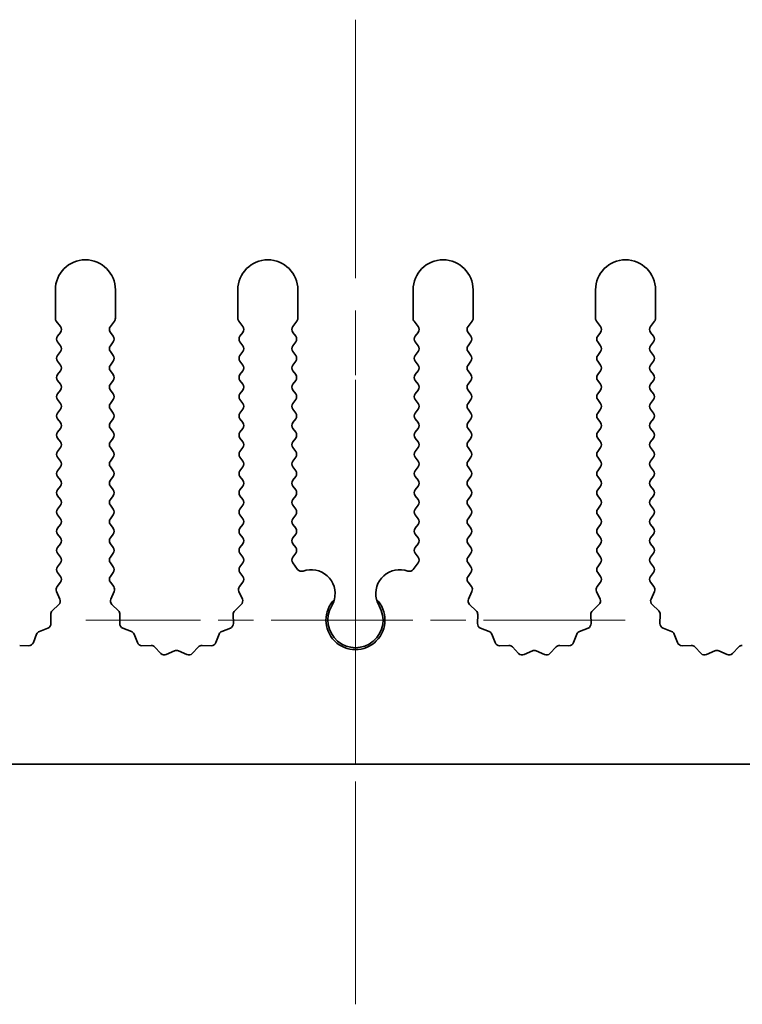
# Model space of a CAD drawing. Units: millimetres. Extents: x 0 to 8642, y 0 to 1405.
# Drawn here: x 4034 to 4064, y 168 to 209 of the extents above; entities that cross this region are included whole.
import ezdxf

# ---------------------------------------------------------------- set-up
doc = ezdxf.new("R2010")
doc.units = ezdxf.units.MM
doc.header["$LTSCALE"] = 4
doc.linetypes.add('CHAIN', pattern=[0.3543, 0.2362, -0.0295, 0.0591, -0.0295])
for name, color, linetype, lineweight in [('Center Mark (ISO)', 131, 'Continuous', 18), ('Centerline (ISO)', 131, 'Continuous', 18), ('Visible (ISO)', 7, 'Continuous', 35)]:
    doc.layers.add(name, color=color, linetype=linetype, lineweight=lineweight)

msp = doc.modelspace()

# ---------------------------------------------------------------- linework, layer by layer
at = {"layer": 'Center Mark (ISO)', "linetype": 'CHAIN', "ltscale": 5.897494}
msp.add_line((4047.8602, 193.5319), (4047.8602, 172.3024), dxfattribs=at)
at = {"layer": 'Center Mark (ISO)', "linetype": 'CHAIN', "ltscale": 6.239052}
msp.add_line((4059.0897, 183.5319), (4036.6307, 183.5319), dxfattribs=at)
at = {"layer": 'Centerline (ISO)', "linetype": 'CHAIN', "ltscale": 11.389776}
msp.add_line((4047.8602, 208.5319), (4047.8602, 167.5319), dxfattribs=at)
at = {"layer": 'Visible (ISO)'}
for p, q in [((4035.3602, 197.2819), (4035.3602, 196.0985)), ((4037.8602, 196.0985), (4037.8602, 197.2819)), ((4042.9602, 197.2819), (4042.9602, 196.0985)), ((4045.4602, 196.0985), (4045.4602, 197.2819)), ((4050.2602, 197.2819), (4050.2602, 196.0985)), ((4052.7602, 196.0985), (4052.7602, 197.2819)), ((4057.8602, 197.2819), (4057.8602, 196.0985)), ((4060.3602, 196.0985), (4060.3602, 197.2819)), ((4035.4002, 195.9785), (4035.5702, 195.7519)), ((4037.6502, 195.7519), (4037.8202, 195.9785)), ((4043.0002, 195.9785), (4043.1702, 195.7519)), ((4045.2502, 195.7519), (4045.4202, 195.9785)), ((4050.3002, 195.9785), (4050.4702, 195.7519)), ((4052.5502, 195.7519), (4052.7202, 195.9785)), ((4057.9002, 195.9785), (4058.0702, 195.7519)), ((4060.1502, 195.7519), (4060.3202, 195.9785)), ((4035.5702, 195.5119), (4035.4502, 195.3519)), ((4037.7702, 195.3519), (4037.6502, 195.5119)), ((4043.1702, 195.5119), (4043.0502, 195.3519)), ((4045.3702, 195.3519), (4045.2502, 195.5119)), ((4050.4702, 195.5119), (4050.3502, 195.3519)), ((4052.6702, 195.3519), (4052.5502, 195.5119)), ((4058.0702, 195.5119), (4057.9502, 195.3519)), ((4060.2702, 195.3519), (4060.1502, 195.5119)), ((4035.4502, 195.1119), (4035.5702, 194.9519)), ((4037.6502, 194.9519), (4037.7702, 195.1119)), ((4043.0502, 195.1119), (4043.1702, 194.9519)), ((4045.2502, 194.9519), (4045.3702, 195.1119)), ((4050.3502, 195.1119), (4050.4702, 194.9519)), ((4052.5502, 194.9519), (4052.6702, 195.1119)), ((4057.9502, 195.1119), (4058.0702, 194.9519)), ((4060.1502, 194.9519), (4060.2702, 195.1119)), ((4035.5702, 194.7119), (4035.4502, 194.5519)), ((4037.7702, 194.5519), (4037.6502, 194.7119)), ((4043.1702, 194.7119), (4043.0502, 194.5519)), ((4045.3702, 194.5519), (4045.2502, 194.7119)), ((4050.4702, 194.7119), (4050.3502, 194.5519)), ((4052.6702, 194.5519), (4052.5502, 194.7119)), ((4058.0702, 194.7119), (4057.9502, 194.5519)), ((4060.2702, 194.5519), (4060.1502, 194.7119)), ((4035.4502, 194.3119), (4035.5702, 194.1519)), ((4037.6502, 194.1519), (4037.7702, 194.3119)), ((4043.0502, 194.3119), (4043.1702, 194.1519)), ((4045.2502, 194.1519), (4045.3702, 194.3119)), ((4050.3502, 194.3119), (4050.4702, 194.1519)), ((4052.5502, 194.1519), (4052.6702, 194.3119)), ((4057.9502, 194.3119), (4058.0702, 194.1519)), ((4060.1502, 194.1519), (4060.2702, 194.3119)), ((4035.5702, 193.9119), (4035.4502, 193.7519)), ((4037.7702, 193.7519), (4037.6502, 193.9119)), ((4043.1702, 193.9119), (4043.0502, 193.7519)), ((4045.3702, 193.7519), (4045.2502, 193.9119)), ((4050.4702, 193.9119), (4050.3502, 193.7519)), ((4052.6702, 193.7519), (4052.5502, 193.9119)), ((4058.0702, 193.9119), (4057.9502, 193.7519)), ((4060.2702, 193.7519), (4060.1502, 193.9119)), ((4035.4502, 193.5119), (4035.5702, 193.3519)), ((4035.5702, 193.1119), (4035.4502, 192.9519)), ((4037.6502, 193.3519), (4037.7702, 193.5119)), ((4037.7702, 192.9519), (4037.6502, 193.1119)), ((4043.0502, 193.5119), (4043.1702, 193.3519)), ((4043.1702, 193.1119), (4043.0502, 192.9519)), ((4045.2502, 193.3519), (4045.3702, 193.5119)), ((4045.3702, 192.9519), (4045.2502, 193.1119)), ((4050.3502, 193.5119), (4050.4702, 193.3519)), ((4050.4702, 193.1119), (4050.3502, 192.9519)), ((4052.5502, 193.3519), (4052.6702, 193.5119)), ((4052.6702, 192.9519), (4052.5502, 193.1119)), ((4057.9502, 193.5119), (4058.0702, 193.3519)), ((4058.0702, 193.1119), (4057.9502, 192.9519)), ((4060.1502, 193.3519), (4060.2702, 193.5119)), ((4060.2702, 192.9519), (4060.1502, 193.1119)), ((4035.4502, 192.7119), (4035.5702, 192.5519)), ((4037.6502, 192.5519), (4037.7702, 192.7119)), ((4043.0502, 192.7119), (4043.1702, 192.5519)), ((4045.2502, 192.5519), (4045.3702, 192.7119)), ((4050.3502, 192.7119), (4050.4702, 192.5519)), ((4052.5502, 192.5519), (4052.6702, 192.7119)), ((4057.9502, 192.7119), (4058.0702, 192.5519)), ((4060.1502, 192.5519), (4060.2702, 192.7119)), ((4035.5702, 192.3119), (4035.4502, 192.1519)), ((4037.7702, 192.1519), (4037.6502, 192.3119)), ((4043.1702, 192.3119), (4043.0502, 192.1519)), ((4045.3702, 192.1519), (4045.2502, 192.3119)), ((4050.4702, 192.3119), (4050.3502, 192.1519)), ((4052.6702, 192.1519), (4052.5502, 192.3119)), ((4058.0702, 192.3119), (4057.9502, 192.1519)), ((4060.2702, 192.1519), (4060.1502, 192.3119)), ((4035.4502, 191.9119), (4035.5702, 191.7519)), ((4037.6502, 191.7519), (4037.7702, 191.9119)), ((4043.0502, 191.9119), (4043.1702, 191.7519)), ((4045.2502, 191.7519), (4045.3702, 191.9119)), ((4050.3502, 191.9119), (4050.4702, 191.7519)), ((4052.5502, 191.7519), (4052.6702, 191.9119)), ((4057.9502, 191.9119), (4058.0702, 191.7519)), ((4060.1502, 191.7519), (4060.2702, 191.9119)), ((4035.5702, 191.5119), (4035.4502, 191.3519)), ((4037.7702, 191.3519), (4037.6502, 191.5119)), ((4043.1702, 191.5119), (4043.0502, 191.3519)), ((4045.3702, 191.3519), (4045.2502, 191.5119)), ((4050.4702, 191.5119), (4050.3502, 191.3519)), ((4052.6702, 191.3519), (4052.5502, 191.5119)), ((4058.0702, 191.5119), (4057.9502, 191.3519)), ((4060.2702, 191.3519), (4060.1502, 191.5119)), ((4035.4502, 191.1119), (4035.5702, 190.9519)), ((4037.6502, 190.9519), (4037.7702, 191.1119)), ((4043.0502, 191.1119), (4043.1702, 190.9519)), ((4045.2502, 190.9519), (4045.3702, 191.1119)), ((4050.3502, 191.1119), (4050.4702, 190.9519)), ((4052.5502, 190.9519), (4052.6702, 191.1119)), ((4057.9502, 191.1119), (4058.0702, 190.9519)), ((4060.1502, 190.9519), (4060.2702, 191.1119)), ((4035.5702, 190.7119), (4035.4502, 190.5519)), ((4037.7702, 190.5519), (4037.6502, 190.7119)), ((4043.1702, 190.7119), (4043.0502, 190.5519)), ((4045.3702, 190.5519), (4045.2502, 190.7119)), ((4050.4702, 190.7119), (4050.3502, 190.5519)), ((4052.6702, 190.5519), (4052.5502, 190.7119)), ((4058.0702, 190.7119), (4057.9502, 190.5519)), ((4060.2702, 190.5519), (4060.1502, 190.7119)), ((4035.4502, 190.3119), (4035.5702, 190.1519)), ((4037.6502, 190.1519), (4037.7702, 190.3119)), ((4043.0502, 190.3119), (4043.1702, 190.1519)), ((4045.2502, 190.1519), (4045.3702, 190.3119)), ((4050.3502, 190.3119), (4050.4702, 190.1519)), ((4052.5502, 190.1519), (4052.6702, 190.3119)), ((4057.9502, 190.3119), (4058.0702, 190.1519)), ((4060.1502, 190.1519), (4060.2702, 190.3119)), ((4035.5702, 189.9119), (4035.4502, 189.7519)), ((4037.7702, 189.7519), (4037.6502, 189.9119)), ((4043.1702, 189.9119), (4043.0502, 189.7519)), ((4045.3702, 189.7519), (4045.2502, 189.9119)), ((4050.4702, 189.9119), (4050.3502, 189.7519)), ((4052.6702, 189.7519), (4052.5502, 189.9119)), ((4058.0702, 189.9119), (4057.9502, 189.7519)), ((4060.2702, 189.7519), (4060.1502, 189.9119)), ((4035.4502, 189.5119), (4035.5702, 189.3519)), ((4037.6502, 189.3519), (4037.7702, 189.5119)), ((4043.0502, 189.5119), (4043.1702, 189.3519)), ((4045.2502, 189.3519), (4045.3702, 189.5119)), ((4050.3502, 189.5119), (4050.4702, 189.3519)), ((4052.5502, 189.3519), (4052.6702, 189.5119)), ((4057.9502, 189.5119), (4058.0702, 189.3519)), ((4060.1502, 189.3519), (4060.2702, 189.5119)), ((4035.5702, 189.1119), (4035.4502, 188.9519)), ((4037.7702, 188.9519), (4037.6502, 189.1119)), ((4043.1702, 189.1119), (4043.0502, 188.9519)), ((4045.3702, 188.9519), (4045.2502, 189.1119)), ((4050.4702, 189.1119), (4050.3502, 188.9519)), ((4052.6702, 188.9519), (4052.5502, 189.1119)), ((4058.0702, 189.1119), (4057.9502, 188.9519)), ((4060.2702, 188.9519), (4060.1502, 189.1119)), ((4035.4502, 188.7119), (4035.5702, 188.5519)), ((4037.6502, 188.5519), (4037.7702, 188.7119)), ((4043.0502, 188.7119), (4043.1702, 188.5519)), ((4045.2502, 188.5519), (4045.3702, 188.7119)), ((4050.3502, 188.7119), (4050.4702, 188.5519)), ((4052.5502, 188.5519), (4052.6702, 188.7119)), ((4057.9502, 188.7119), (4058.0702, 188.5519)), ((4060.1502, 188.5519), (4060.2702, 188.7119)), ((4035.5702, 188.3119), (4035.4502, 188.1519)), ((4037.7702, 188.1519), (4037.6502, 188.3119)), ((4043.1702, 188.3119), (4043.0502, 188.1519)), ((4045.3702, 188.1519), (4045.2502, 188.3119)), ((4050.4702, 188.3119), (4050.3502, 188.1519)), ((4052.6702, 188.1519), (4052.5502, 188.3119)), ((4058.0702, 188.3119), (4057.9502, 188.1519)), ((4060.2702, 188.1519), (4060.1502, 188.3119)), ((4035.4502, 187.9119), (4035.5702, 187.7519)), ((4037.6502, 187.7519), (4037.7702, 187.9119)), ((4043.0502, 187.9119), (4043.1702, 187.7519)), ((4045.2502, 187.7519), (4045.3702, 187.9119)), ((4050.3502, 187.9119), (4050.4702, 187.7519)), ((4052.5502, 187.7519), (4052.6702, 187.9119)), ((4057.9502, 187.9119), (4058.0702, 187.7519)), ((4060.1502, 187.7519), (4060.2702, 187.9119)), ((4035.5702, 187.5119), (4035.4502, 187.3519)), ((4037.7702, 187.3519), (4037.6502, 187.5119)), ((4043.1702, 187.5119), (4043.0502, 187.3519)), ((4045.3702, 187.3519), (4045.2502, 187.5119)), ((4050.4702, 187.5119), (4050.3502, 187.3519)), ((4052.6702, 187.3519), (4052.5502, 187.5119)), ((4058.0702, 187.5119), (4057.9502, 187.3519)), ((4060.2702, 187.3519), (4060.1502, 187.5119)), ((4035.4502, 187.1119), (4035.5702, 186.9519)), ((4037.6502, 186.9519), (4037.7702, 187.1119)), ((4043.0502, 187.1119), (4043.1702, 186.9519)), ((4045.2502, 186.9519), (4045.3702, 187.1119)), ((4050.3502, 187.1119), (4050.4702, 186.9519)), ((4052.5502, 186.9519), (4052.6702, 187.1119)), ((4057.9502, 187.1119), (4058.0702, 186.9519)), ((4060.1502, 186.9519), (4060.2702, 187.1119)), ((4035.5702, 186.7119), (4035.4502, 186.5519)), ((4037.7702, 186.5519), (4037.6502, 186.7119)), ((4043.1702, 186.7119), (4043.0502, 186.5519)), ((4045.3702, 186.5519), (4045.2502, 186.7119)), ((4050.4702, 186.7119), (4050.3502, 186.5519)), ((4052.6702, 186.5519), (4052.5502, 186.7119)), ((4058.0702, 186.7119), (4057.9502, 186.5519)), ((4060.2702, 186.5519), (4060.1502, 186.7119)), ((4035.4502, 186.3119), (4035.5702, 186.1519)), ((4037.6502, 186.1519), (4037.7702, 186.3119)), ((4043.0502, 186.3119), (4043.1702, 186.1519)), ((4045.2502, 186.1519), (4045.3702, 186.3119)), ((4050.3502, 186.3119), (4050.4702, 186.1519)), ((4052.5502, 186.1519), (4052.6702, 186.3119)), ((4057.9502, 186.3119), (4058.0702, 186.1519)), ((4060.1502, 186.1519), (4060.2702, 186.3119)), ((4035.5702, 185.9119), (4035.4502, 185.7519)), ((4037.7702, 185.7519), (4037.6502, 185.9119)), ((4043.1702, 185.9119), (4043.0502, 185.7519)), ((4045.4519, 185.6429), (4045.2502, 185.9119)), ((4050.4702, 185.9119), (4050.2684, 185.6429)), ((4052.6702, 185.7519), (4052.5502, 185.9119)), ((4058.0702, 185.9119), (4057.9502, 185.7519)), ((4060.2702, 185.7519), (4060.1502, 185.9119)), ((4035.4502, 185.5119), (4035.5702, 185.3519)), ((4037.6502, 185.3519), (4037.7702, 185.5119)), ((4043.0502, 185.5119), (4043.1702, 185.3519)), ((4052.5502, 185.3519), (4052.6702, 185.5119)), ((4057.9502, 185.5119), (4058.0702, 185.3519)), ((4060.1502, 185.3519), (4060.2702, 185.5119)), ((4035.5702, 185.1119), (4035.4304, 184.9255)), ((4037.79, 184.9255), (4037.6502, 185.1119)), ((4043.1702, 185.1119), (4043.0304, 184.9255)), ((4052.69, 184.9255), (4052.5502, 185.1119)), ((4058.0702, 185.1119), (4057.9304, 184.9255)), ((4060.29, 184.9255), (4060.1502, 185.1119)), ((4035.4074, 184.7248), (4035.5488, 184.4042)), ((4037.6716, 184.4042), (4037.8129, 184.7248)), ((4043.0074, 184.7248), (4043.1488, 184.4042)), ((4052.5716, 184.4042), (4052.7129, 184.7248)), ((4057.9074, 184.7248), (4058.0488, 184.4042)), ((4060.1716, 184.4042), (4060.3129, 184.7248)), ((4035.504, 184.1789), (4035.2298, 183.917)), ((4037.9905, 183.917), (4037.7164, 184.1789)), ((4043.104, 184.1789), (4042.8298, 183.917)), ((4052.8905, 183.917), (4052.6164, 184.1789)), ((4058.004, 184.1789), (4057.7298, 183.917)), ((4060.4905, 183.917), (4060.2164, 184.1789)), ((4035.1681, 183.7678), (4035.1767, 183.3887)), ((4038.0437, 183.3887), (4038.0523, 183.7678)), ((4042.7681, 183.7678), (4042.7767, 183.3887)), ((4052.9437, 183.3887), (4052.9523, 183.7678)), ((4057.6681, 183.7678), (4057.6767, 183.3887)), ((4060.5437, 183.3887), (4060.5523, 183.7678)), ((4034.5814, 182.9465), (4034.4443, 182.593)), ((4035.0491, 183.1977), (4034.6955, 183.0606)), ((4038.5248, 183.0606), (4038.1713, 183.1977)), ((4038.7761, 182.593), (4038.639, 182.9465)), ((4042.1814, 182.9465), (4042.0443, 182.593)), ((4042.6491, 183.1977), (4042.2955, 183.0606)), ((4053.4248, 183.0606), (4053.0713, 183.1977)), ((4053.6761, 182.593), (4053.539, 182.9465)), ((4057.0814, 182.9465), (4056.9443, 182.593)), ((4057.5491, 183.1977), (4057.1955, 183.0606)), ((4061.0248, 183.0606), (4060.6713, 183.1977)), ((4061.2761, 182.593), (4061.139, 182.9465)), ((4034.2533, 182.4653), (4033.8742, 182.474)), ((4039.3461, 182.474), (4038.9671, 182.4653)), ((4041.8533, 182.4653), (4041.4742, 182.474)), ((4054.2461, 182.474), (4053.8671, 182.4653)), ((4056.7533, 182.4653), (4056.3742, 182.474)), ((4061.8461, 182.474), (4061.4671, 182.4653)), ((4039.7572, 182.1381), (4039.4953, 182.4122)), ((4040.3295, 182.2463), (4039.9825, 182.0932)), ((4040.8378, 182.0932), (4040.4909, 182.2463)), ((4041.3251, 182.4122), (4041.0631, 182.1381)), ((4054.6572, 182.1381), (4054.3953, 182.4122)), ((4055.2295, 182.2463), (4054.8825, 182.0932)), ((4055.7378, 182.0932), (4055.3909, 182.2463)), ((4056.2251, 182.4122), (4055.9631, 182.1381)), ((4062.2572, 182.1381), (4061.9953, 182.4122)), ((4062.8295, 182.2463), (4062.4825, 182.0932)), ((4063.3378, 182.0932), (4062.9909, 182.2463)), ((4063.8251, 182.4122), (4063.5631, 182.1381)), ((4187.3602, 177.5319), (3908.3602, 177.5319))]:
    msp.add_line(p, q, dxfattribs=at)
for centre, radius, start, end in [((4036.6102, 197.2819), 1.25, 0, 180), ((4044.2102, 197.2819), 1.25, 0, 180), ((4051.5102, 197.2819), 1.25, 0, 180), ((4059.1102, 197.2819), 1.25, 0, 180), ((4035.5602, 196.0985), 0.2, 180, 216.8699), ((4037.6602, 196.0985), 0.2, 323.1301, 0), ((4043.1602, 196.0985), 0.2, 180, 216.8699), ((4045.2602, 196.0985), 0.2, 323.1301, 0), ((4050.4602, 196.0985), 0.2, 180, 216.8699), ((4052.5602, 196.0985), 0.2, 323.1301, 0), ((4058.0602, 196.0985), 0.2, 180, 216.8699), ((4060.1602, 196.0985), 0.2, 323.1301, 0), ((4035.4102, 195.6319), 0.2, 323.1301, 36.8699), ((4037.8102, 195.6319), 0.2, 143.1301, 216.8699), ((4043.0102, 195.6319), 0.2, 323.1301, 36.8699), ((4045.4102, 195.6319), 0.2, 143.1301, 216.8699), ((4050.3102, 195.6319), 0.2, 323.1301, 36.8699), ((4052.7102, 195.6319), 0.2, 143.1301, 216.8699), ((4057.9102, 195.6319), 0.2, 323.1301, 36.8699), ((4060.3102, 195.6319), 0.2, 143.1301, 216.8699), ((4035.6102, 195.2319), 0.2, 143.1301, 216.8699), ((4037.6102, 195.2319), 0.2, 323.1301, 36.8699), ((4043.2102, 195.2319), 0.2, 143.1301, 216.8699), ((4045.2102, 195.2319), 0.2, 323.1301, 36.8699), ((4050.5102, 195.2319), 0.2, 143.1301, 216.8699), ((4052.5102, 195.2319), 0.2, 323.1301, 36.8699), ((4058.1102, 195.2319), 0.2, 143.1301, 216.8699), ((4060.1102, 195.2319), 0.2, 323.1301, 36.8699), ((4035.4102, 194.8319), 0.2, 323.1301, 36.8699), ((4037.8102, 194.8319), 0.2, 143.1301, 216.8699), ((4043.0102, 194.8319), 0.2, 323.1301, 36.8699), ((4045.4102, 194.8319), 0.2, 143.1301, 216.8699), ((4050.3102, 194.8319), 0.2, 323.1301, 36.8699), ((4052.7102, 194.8319), 0.2, 143.1301, 216.8699), ((4057.9102, 194.8319), 0.2, 323.1301, 36.8699), ((4060.3102, 194.8319), 0.2, 143.1301, 216.8699), ((4035.6102, 194.4319), 0.2, 143.1301, 216.8699), ((4037.6102, 194.4319), 0.2, 323.1301, 36.8699), ((4043.2102, 194.4319), 0.2, 143.1301, 216.8699), ((4045.2102, 194.4319), 0.2, 323.1301, 36.8699), ((4050.5102, 194.4319), 0.2, 143.1301, 216.8699), ((4052.5102, 194.4319), 0.2, 323.1301, 36.8699), ((4058.1102, 194.4319), 0.2, 143.1301, 216.8699), ((4060.1102, 194.4319), 0.2, 323.1301, 36.8699), ((4035.4102, 194.0319), 0.2, 323.1301, 36.8699), ((4037.8102, 194.0319), 0.2, 143.1301, 216.8699), ((4043.0102, 194.0319), 0.2, 323.1301, 36.8699), ((4045.4102, 194.0319), 0.2, 143.1301, 216.8699), ((4050.3102, 194.0319), 0.2, 323.1301, 36.8699), ((4052.7102, 194.0319), 0.2, 143.1301, 216.8699), ((4057.9102, 194.0319), 0.2, 323.1301, 36.8699), ((4060.3102, 194.0319), 0.2, 143.1301, 216.8699), ((4035.6102, 193.6319), 0.2, 143.1301, 216.8699), ((4037.6102, 193.6319), 0.2, 323.1301, 36.8699), ((4043.2102, 193.6319), 0.2, 143.1301, 216.8699), ((4045.2102, 193.6319), 0.2, 323.1301, 36.8699), ((4050.5102, 193.6319), 0.2, 143.1301, 216.8699), ((4052.5102, 193.6319), 0.2, 323.1301, 36.8699), ((4058.1102, 193.6319), 0.2, 143.1301, 216.8699), ((4060.1102, 193.6319), 0.2, 323.1301, 36.8699), ((4035.4102, 193.2319), 0.2, 323.1301, 36.8699), ((4037.8102, 193.2319), 0.2, 143.1301, 216.8699), ((4043.0102, 193.2319), 0.2, 323.1301, 36.8699), ((4045.4102, 193.2319), 0.2, 143.1301, 216.8699), ((4050.3102, 193.2319), 0.2, 323.1301, 36.8699), ((4052.7102, 193.2319), 0.2, 143.1301, 216.8699), ((4057.9102, 193.2319), 0.2, 323.1301, 36.8699), ((4060.3102, 193.2319), 0.2, 143.1301, 216.8699), ((4035.6102, 192.8319), 0.2, 143.1301, 216.8699), ((4037.6102, 192.8319), 0.2, 323.1301, 36.8699), ((4043.2102, 192.8319), 0.2, 143.1301, 216.8699), ((4045.2102, 192.8319), 0.2, 323.1301, 36.8699), ((4050.5102, 192.8319), 0.2, 143.1301, 216.8699), ((4052.5102, 192.8319), 0.2, 323.1301, 36.8699), ((4058.1102, 192.8319), 0.2, 143.1301, 216.8699), ((4060.1102, 192.8319), 0.2, 323.1301, 36.8699), ((4035.4102, 192.4319), 0.2, 323.1301, 36.8699), ((4037.8102, 192.4319), 0.2, 143.1301, 216.8699), ((4043.0102, 192.4319), 0.2, 323.1301, 36.8699), ((4045.4102, 192.4319), 0.2, 143.1301, 216.8699), ((4050.3102, 192.4319), 0.2, 323.1301, 36.8699), ((4052.7102, 192.4319), 0.2, 143.1301, 216.8699), ((4057.9102, 192.4319), 0.2, 323.1301, 36.8699), ((4060.3102, 192.4319), 0.2, 143.1301, 216.8699), ((4035.6102, 192.0319), 0.2, 143.1301, 216.8699), ((4037.6102, 192.0319), 0.2, 323.1301, 36.8699), ((4043.2102, 192.0319), 0.2, 143.1301, 216.8699), ((4045.2102, 192.0319), 0.2, 323.1301, 36.8699), ((4050.5102, 192.0319), 0.2, 143.1301, 216.8699), ((4052.5102, 192.0319), 0.2, 323.1301, 36.8699), ((4058.1102, 192.0319), 0.2, 143.1301, 216.8699), ((4060.1102, 192.0319), 0.2, 323.1301, 36.8699), ((4035.4102, 191.6319), 0.2, 323.1301, 36.8699), ((4037.8102, 191.6319), 0.2, 143.1301, 216.8699), ((4043.0102, 191.6319), 0.2, 323.1301, 36.8699), ((4045.4102, 191.6319), 0.2, 143.1301, 216.8699), ((4050.3102, 191.6319), 0.2, 323.1301, 36.8699), ((4052.7102, 191.6319), 0.2, 143.1301, 216.8699), ((4057.9102, 191.6319), 0.2, 323.1301, 36.8699), ((4060.3102, 191.6319), 0.2, 143.1301, 216.8699), ((4035.6102, 191.2319), 0.2, 143.1301, 216.8699), ((4037.6102, 191.2319), 0.2, 323.1301, 36.8699), ((4043.2102, 191.2319), 0.2, 143.1301, 216.8699), ((4045.2102, 191.2319), 0.2, 323.1301, 36.8699), ((4050.5102, 191.2319), 0.2, 143.1301, 216.8699), ((4052.5102, 191.2319), 0.2, 323.1301, 36.8699), ((4058.1102, 191.2319), 0.2, 143.1301, 216.8699), ((4060.1102, 191.2319), 0.2, 323.1301, 36.8699), ((4035.4102, 190.8319), 0.2, 323.1301, 36.8699), ((4037.8102, 190.8319), 0.2, 143.1301, 216.8699), ((4043.0102, 190.8319), 0.2, 323.1301, 36.8699), ((4045.4102, 190.8319), 0.2, 143.1301, 216.8699), ((4050.3102, 190.8319), 0.2, 323.1301, 36.8699), ((4052.7102, 190.8319), 0.2, 143.1301, 216.8699), ((4057.9102, 190.8319), 0.2, 323.1301, 36.8699), ((4060.3102, 190.8319), 0.2, 143.1301, 216.8699), ((4035.6102, 190.4319), 0.2, 143.1301, 216.8699), ((4037.6102, 190.4319), 0.2, 323.1301, 36.8699), ((4043.2102, 190.4319), 0.2, 143.1301, 216.8699), ((4045.2102, 190.4319), 0.2, 323.1301, 36.8699), ((4050.5102, 190.4319), 0.2, 143.1301, 216.8699), ((4052.5102, 190.4319), 0.2, 323.1301, 36.8699), ((4058.1102, 190.4319), 0.2, 143.1301, 216.8699), ((4060.1102, 190.4319), 0.2, 323.1301, 36.8699), ((4035.4102, 190.0319), 0.2, 323.1301, 36.8699), ((4037.8102, 190.0319), 0.2, 143.1301, 216.8699), ((4043.0102, 190.0319), 0.2, 323.1301, 36.8699), ((4045.4102, 190.0319), 0.2, 143.1301, 216.8699), ((4050.3102, 190.0319), 0.2, 323.1301, 36.8699), ((4052.7102, 190.0319), 0.2, 143.1301, 216.8699), ((4057.9102, 190.0319), 0.2, 323.1301, 36.8699), ((4060.3102, 190.0319), 0.2, 143.1301, 216.8699), ((4035.6102, 189.6319), 0.2, 143.1301, 216.8699), ((4037.6102, 189.6319), 0.2, 323.1301, 36.8699), ((4043.2102, 189.6319), 0.2, 143.1301, 216.8699), ((4045.2102, 189.6319), 0.2, 323.1301, 36.8699), ((4050.5102, 189.6319), 0.2, 143.1301, 216.8699), ((4052.5102, 189.6319), 0.2, 323.1301, 36.8699), ((4058.1102, 189.6319), 0.2, 143.1301, 216.8699), ((4060.1102, 189.6319), 0.2, 323.1301, 36.8699), ((4035.4102, 189.2319), 0.2, 323.1301, 36.8699), ((4037.8102, 189.2319), 0.2, 143.1301, 216.8699), ((4043.0102, 189.2319), 0.2, 323.1301, 36.8699), ((4045.4102, 189.2319), 0.2, 143.1301, 216.8699), ((4050.3102, 189.2319), 0.2, 323.1301, 36.8699), ((4052.7102, 189.2319), 0.2, 143.1301, 216.8699), ((4057.9102, 189.2319), 0.2, 323.1301, 36.8699), ((4060.3102, 189.2319), 0.2, 143.1301, 216.8699), ((4035.6102, 188.8319), 0.2, 143.1301, 216.8699), ((4037.6102, 188.8319), 0.2, 323.1301, 36.8699), ((4043.2102, 188.8319), 0.2, 143.1301, 216.8699), ((4045.2102, 188.8319), 0.2, 323.1301, 36.8699), ((4050.5102, 188.8319), 0.2, 143.1301, 216.8699), ((4052.5102, 188.8319), 0.2, 323.1301, 36.8699), ((4058.1102, 188.8319), 0.2, 143.1301, 216.8699), ((4060.1102, 188.8319), 0.2, 323.1301, 36.8699), ((4035.4102, 188.4319), 0.2, 323.1301, 36.8699), ((4037.8102, 188.4319), 0.2, 143.1301, 216.8699), ((4043.0102, 188.4319), 0.2, 323.1301, 36.8699), ((4045.4102, 188.4319), 0.2, 143.1301, 216.8699), ((4050.3102, 188.4319), 0.2, 323.1301, 36.8699), ((4052.7102, 188.4319), 0.2, 143.1301, 216.8699), ((4057.9102, 188.4319), 0.2, 323.1301, 36.8699), ((4060.3102, 188.4319), 0.2, 143.1301, 216.8699), ((4035.6102, 188.0319), 0.2, 143.1301, 216.8699), ((4037.6102, 188.0319), 0.2, 323.1301, 36.8699), ((4043.2102, 188.0319), 0.2, 143.1301, 216.8699), ((4045.2102, 188.0319), 0.2, 323.1301, 36.8699), ((4050.5102, 188.0319), 0.2, 143.1301, 216.8699), ((4052.5102, 188.0319), 0.2, 323.1301, 36.8699), ((4058.1102, 188.0319), 0.2, 143.1301, 216.8699), ((4060.1102, 188.0319), 0.2, 323.1301, 36.8699), ((4035.4102, 187.6319), 0.2, 323.1301, 36.8699), ((4037.8102, 187.6319), 0.2, 143.1301, 216.8699), ((4043.0102, 187.6319), 0.2, 323.1301, 36.8699), ((4045.4102, 187.6319), 0.2, 143.1301, 216.8699), ((4050.3102, 187.6319), 0.2, 323.1301, 36.8699), ((4052.7102, 187.6319), 0.2, 143.1301, 216.8699), ((4057.9102, 187.6319), 0.2, 323.1301, 36.8699), ((4060.3102, 187.6319), 0.2, 143.1301, 216.8699), ((4035.6102, 187.2319), 0.2, 143.1301, 216.8699), ((4037.6102, 187.2319), 0.2, 323.1301, 36.8699), ((4043.2102, 187.2319), 0.2, 143.1301, 216.8699), ((4045.2102, 187.2319), 0.2, 323.1301, 36.8699), ((4050.5102, 187.2319), 0.2, 143.1301, 216.8699), ((4052.5102, 187.2319), 0.2, 323.1301, 36.8699), ((4058.1102, 187.2319), 0.2, 143.1301, 216.8699), ((4060.1102, 187.2319), 0.2, 323.1301, 36.8699), ((4035.6102, 186.4319), 0.2, 143.1301, 216.8699), ((4035.4102, 186.8319), 0.2, 323.1301, 36.8699), ((4037.8102, 186.8319), 0.2, 143.1301, 216.8699), ((4037.6102, 186.4319), 0.2, 323.1301, 36.8699), ((4043.2102, 186.4319), 0.2, 143.1301, 216.8699), ((4043.0102, 186.8319), 0.2, 323.1301, 36.8699), ((4045.4102, 186.8319), 0.2, 143.1301, 216.8699), ((4045.2102, 186.4319), 0.2, 323.1301, 36.8699), ((4050.5102, 186.4319), 0.2, 143.1301, 216.8699), ((4050.3102, 186.8319), 0.2, 323.1301, 36.8699), ((4052.7102, 186.8319), 0.2, 143.1301, 216.8699), ((4052.5102, 186.4319), 0.2, 323.1301, 36.8699), ((4058.1102, 186.4319), 0.2, 143.1301, 216.8699), ((4057.9102, 186.8319), 0.2, 323.1301, 36.8699), ((4060.3102, 186.8319), 0.2, 143.1301, 216.8699), ((4060.1102, 186.4319), 0.2, 323.1301, 36.8699), ((4035.4102, 186.0319), 0.2, 323.1301, 36.8699), ((4037.8102, 186.0319), 0.2, 143.1301, 216.8699), ((4043.0102, 186.0319), 0.2, 323.1301, 36.8699), ((4045.4102, 186.0319), 0.2, 143.1301, 216.8699), ((4050.3102, 186.0319), 0.2, 323.1301, 36.8699), ((4052.7102, 186.0319), 0.2, 143.1301, 216.8699), ((4057.9102, 186.0319), 0.2, 323.1301, 36.8699), ((4060.3102, 186.0319), 0.2, 143.1301, 216.8699), ((4035.6102, 185.6319), 0.2, 143.1301, 216.8699), ((4037.6102, 185.6319), 0.2, 323.1301, 36.8699), ((4043.2102, 185.6319), 0.2, 143.1301, 216.8699), ((4052.5102, 185.6319), 0.2, 323.1301, 36.8699), ((4058.1102, 185.6319), 0.2, 143.1301, 216.8699), ((4060.1102, 185.6319), 0.2, 323.1301, 36.8699), ((4035.4102, 185.2319), 0.2, 323.1301, 36.8699), ((4037.8102, 185.2319), 0.2, 143.1301, 216.8699), ((4043.0102, 185.2319), 0.2, 323.1301, 36.8699), ((4045.6119, 185.7629), 0.2, 216.8699, 289.52056), ((4046.0129, 184.6319), 1, 346.28595, 109.52056), ((4049.7075, 184.6319), 1, 70.47944, 193.71405), ((4050.1084, 185.7629), 0.2, 250.47944, 323.1301), ((4052.7102, 185.2319), 0.2, 143.1301, 216.8699), ((4057.9102, 185.2319), 0.2, 323.1301, 36.8699), ((4060.3102, 185.2319), 0.2, 143.1301, 216.8699), ((4035.5904, 184.8055), 0.2, 143.1301, 203.80082), ((4037.63, 184.8055), 0.2, 336.19918, 36.8699), ((4043.1904, 184.8055), 0.2, 143.1301, 203.80082), ((4052.53, 184.8055), 0.2, 336.19918, 36.8699), ((4058.0904, 184.8055), 0.2, 143.1301, 203.80082), ((4060.13, 184.8055), 0.2, 336.19918, 36.8699), ((4035.3658, 184.3235), 0.2, 313.69918, 23.80082), ((4037.8546, 184.3235), 0.2, 156.19918, 226.30082), ((4042.9658, 184.3235), 0.2, 313.69918, 23.80082), ((4047.8602, 183.5319), 1.2295, 135.42445, 44.57555), ((4047.8602, 183.5319), 1.15, 149.22768, 30.77232), ((4052.7546, 184.3235), 0.2, 156.19918, 226.30082), ((4057.8658, 184.3235), 0.2, 313.69918, 23.80082), ((4060.3546, 184.3235), 0.2, 156.19918, 226.30082), ((4035.368, 183.7724), 0.2, 133.69918, 181.30082), ((4037.8523, 183.7724), 0.2, 358.69918, 46.30082), ((4042.968, 183.7724), 0.2, 133.69918, 181.30082), ((4052.7523, 183.7724), 0.2, 358.69918, 46.30082), ((4057.868, 183.7724), 0.2, 133.69918, 181.30082), ((4060.3523, 183.7724), 0.2, 358.69918, 46.30082), ((4034.9767, 183.3842), 0.2, 291.19918, 1.30082), ((4038.2436, 183.3842), 0.2, 178.69918, 248.80082), ((4042.5767, 183.3842), 0.2, 291.19918, 1.30082), ((4053.1436, 183.3842), 0.2, 178.69918, 248.80082), ((4057.4767, 183.3842), 0.2, 291.19918, 1.30082), ((4060.7436, 183.3842), 0.2, 178.69918, 248.80082), ((4034.7679, 182.8742), 0.2, 111.19918, 158.80082), ((4038.4525, 182.8742), 0.2, 21.19918, 68.80082), ((4042.3679, 182.8742), 0.2, 111.19918, 158.80082), ((4053.3525, 182.8742), 0.2, 21.19918, 68.80082), ((4057.2679, 182.8742), 0.2, 111.19918, 158.80082), ((4060.9525, 182.8742), 0.2, 21.19918, 68.80082), ((4034.2578, 182.6653), 0.2, 268.69918, 338.80082), ((4038.9625, 182.6653), 0.2, 201.19918, 271.30082), ((4039.3507, 182.274), 0.2, 43.69918, 91.30082), ((4041.4697, 182.274), 0.2, 88.69918, 136.30082), ((4041.8578, 182.6653), 0.2, 268.69918, 338.80082), ((4053.8625, 182.6653), 0.2, 201.19918, 271.30082), ((4054.2507, 182.274), 0.2, 43.69918, 91.30082), ((4056.3697, 182.274), 0.2, 88.69918, 136.30082), ((4056.7578, 182.6653), 0.2, 268.69918, 338.80082), ((4061.4625, 182.6653), 0.2, 201.19918, 271.30082), ((4061.8507, 182.274), 0.2, 43.69918, 91.30082), ((4063.9697, 182.274), 0.2, 88.69918, 136.30082), ((4039.9018, 182.2762), 0.2, 223.69918, 293.80082), ((4040.4102, 182.0633), 0.2, 66.19918, 113.80082), ((4040.9185, 182.2762), 0.2, 246.19918, 316.30082), ((4054.8018, 182.2762), 0.2, 223.69918, 293.80082), ((4055.3102, 182.0633), 0.2, 66.19918, 113.80082), ((4055.8185, 182.2762), 0.2, 246.19918, 316.30082), ((4062.4018, 182.2762), 0.2, 223.69918, 293.80082), ((4062.9102, 182.0633), 0.2, 66.19918, 113.80082), ((4063.4185, 182.2762), 0.2, 246.19918, 316.30082)]:
    msp.add_arc(centre, radius, start, end, dxfattribs=at)
for points, knots in [([(4046.8721, 184.1202), (4046.915, 184.1923), (4046.951, 184.2747), (4046.9782, 184.3704), (4046.9814, 184.3826), (4046.9844, 184.3948)], [0.113199254, 0.113199254, 0.113199254, 0.113199254, 0.138366212, 0.138366212, 0.142036411, 0.142036411, 0.142036411, 0.142036411]), ([(4048.736, 184.3948), (4048.739, 184.3826), (4048.7422, 184.3704), (4048.7694, 184.2747), (4048.8053, 184.1923), (4048.8483, 184.1202)], [0.084362097, 0.084362097, 0.084362097, 0.084362097, 0.088032297, 0.088032297, 0.113199254, 0.113199254, 0.113199254, 0.113199254])]:
    msp.add_open_spline(points, degree=3, knots=knots, dxfattribs=at)

doc.saveas('drawing.dxf')
